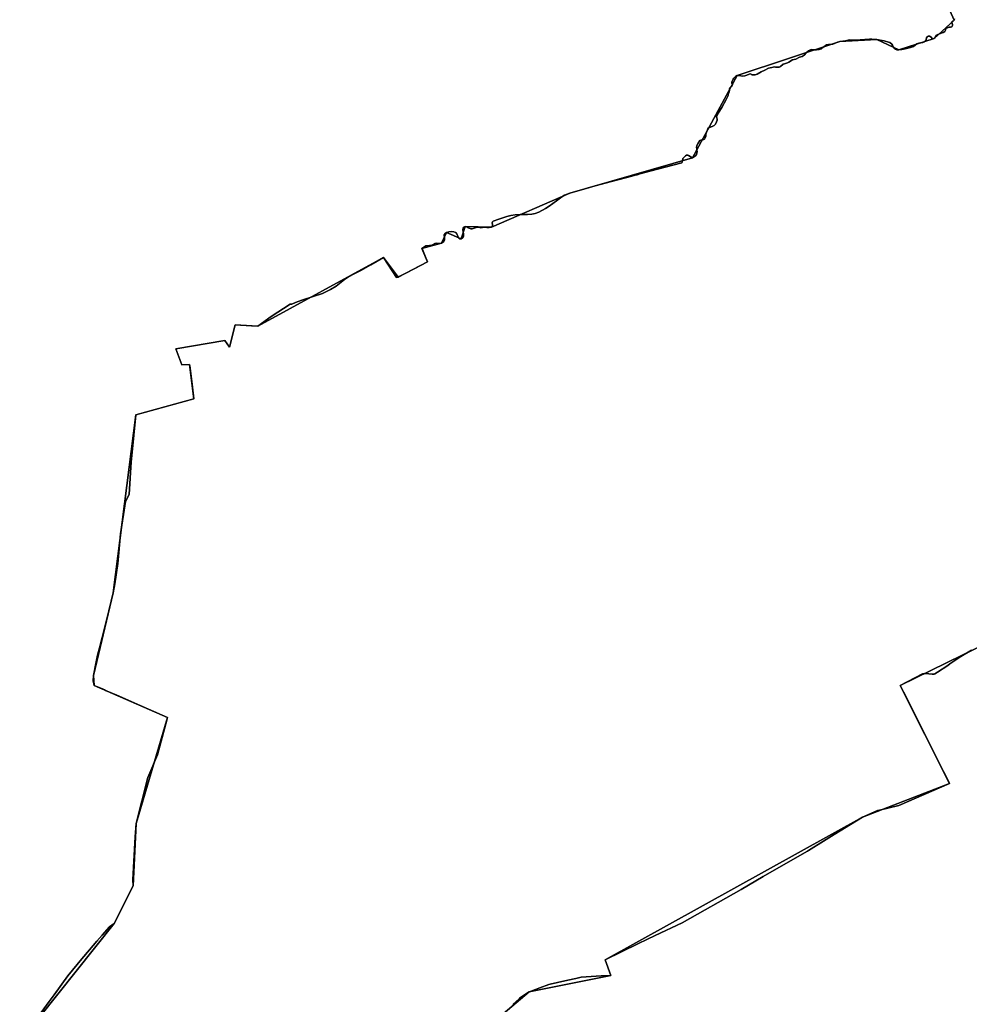
# Model space of a CAD drawing. Units: inches. Extents: x 48930 to 106139, y 57015 to 138762.
# Drawn here: x 61507 to 63106, y 86465 to 88124 of the extents above; entities that cross this region are included whole.
import ezdxf

# ---------------------------------------------------------------- set-up
doc = ezdxf.new("R2010")
doc.units = ezdxf.units.IN
doc.header["$MEASUREMENT"] = 0
for name, color, linetype, lineweight in [('LIMADM_COMM_CADASTRALES', 10, 'Continuous', 25), ('LIMADM_COMMUNES', 10, 'Continuous', 25), ('LIMADM_GEN_COMM_CADASTRALES', 10, 'Continuous', 25), ('LIMADM_GEN_COMMUNES', 10, 'Continuous', 25), ('LIMADM_GEN_SECTIONS', 10, 'Continuous', 25), ('LIMADM_SECTIONS', 10, 'Continuous', 25)]:
    doc.layers.add(name, color=color, linetype=linetype, lineweight=lineweight)

# ---------------------------------------------------------------- blocks, each defined once
blk = doc.blocks.new('limadmin_ACAD_1_FMEBLOCK16')
at = {"layer": 'LIMADM_GEN_COMM_CADASTRALES'}
blk.add_lwpolyline([(-1422.126, 7.858), (-1321.056, -183.789), (-1394.36, -210.903), (-1355.772, -337.078), (-1380.006, -448.604), (-1494.191, -477.953), (-1408.322, -590.845), (-1542.604, -734.311), (-1479.949, -839.912), (-1630.069, -959.79), (-1642.619, -1021.352), (-1865.51, -1019.912), (-1992.216, -1076.142), (-2170.058, -1119.26), (-2299.461, -1182.849), (-2216.685, -1347.867), (-2363.148, -1404.654), (-2796.75, -1644.856), (-2786.904, -1671.148), (-2924.566, -1698.861), (-3000.706, -1763.749)], dxfattribs=at)
blk = doc.blocks.new('limadmin_ACAD_1_FMEBLOCK77')
at = {"layer": 'LIMADM_GEN_COMM_CADASTRALES'}
blk.add_lwpolyline([(2649.3655, -1919.896), (2725.5055, -1855.008), (2863.1675, -1827.295), (2853.3215, -1801.003), (3286.9235, -1560.801), (3433.3865, -1504.014), (3350.6105, -1338.996), (3480.0135, -1275.407), (3657.8555, -1232.289), (3784.5615, -1176.059), (4007.4525, -1177.499), (4020.0025, -1115.937), (4170.1225, -996.059), (4107.4675, -890.458), (4241.7495, -746.992), (4155.8805, -634.1), (4270.0655, -604.751), (4294.2995, -493.225), (4255.7115, -367.05), (4329.0155, -339.936), (4227.9455, -148.289)], dxfattribs=at)
blk = doc.blocks.new('limadmin_ACAD_1_FMEBLOCK283')
at = {"layer": 'LIMADM_GEN_SECTIONS'}
blk.add_lwpolyline([(40.765, -1253.5395), (199.76, -1054.1895), (231.691, -990.6535), (237.048, -885.5445), (289.949, -707.3365), (166.435, -653.1035), (165.127, -636.3275), (198.362, -497.1675), (236.28, -197.4815), (333.971, -170.0535), (326.971, -112.2495), (313.665, -113.2535), (303.757, -86.2065), (386.065, -71.7355), (394.282, -83.2305), (403.538, -45.5015), (441.815, -47.7255), (653.483, 67.7765), (678.265, 34.8485), (727.544, 60.3635), (718.249, 83.2135), (751.007, 92.1165), (759.396, 109.7105), (784.516, 99.2655), (790.898, 119.8925), (835.053, 119.2135), (967.421, 176.2205), (1173.915, 236.0055), (1249.052, 374.3565), (1422.161, 431.9195), (1484.181, 434.9195), (1521.549, 417.8065), (1580.682, 436.6985), (1614.44, 467.7025), (1597.117, 507.1515)], dxfattribs=at)
blk = doc.blocks.new('limadmin_ACAD_1_FMEBLOCK474')
at = {"layer": 'LIMADM_GEN_SECTIONS'}
blk.add_lwpolyline([(601.709, 1115.257), (575.272, 1193.4), (565.121, 1173.54), (489.422, 1221.872), (375.237, 1192.523), (461.106, 1079.631), (326.824, 936.165), (389.479, 830.564), (239.359, 710.686), (226.809, 649.124), (3.918, 650.564), (-122.788, 594.334), (-300.63, 551.216), (-430.033, 487.627), (-347.257, 322.609), (-493.72, 265.822), (-927.322, 25.62), (-917.476, -0.672), (-1055.138, -28.385), (-1131.278, -93.273)], dxfattribs=at)
blk = doc.blocks.new('limadmin_ACAD_1_FMEBLOCK499')
at = {"layer": 'LIMADM_GEN_SECTIONS'}
for points in [[(347.354, 1181.27), (364.677, 1141.821), (330.919, 1110.817), (271.786, 1091.925), (234.418, 1109.038), (172.398, 1106.038), (-0.711, 1048.475), (-75.848, 910.124), (-282.342, 850.339), (-414.71, 793.332), (-458.865, 794.011), (-465.247, 773.384), (-490.367, 783.829), (-498.756, 766.235), (-531.514, 757.332), (-522.219, 734.482), (-571.498, 708.967), (-596.28, 741.895), (-807.948, 626.393), (-846.225, 628.617), (-855.481, 590.888), (-863.698, 602.383), (-946.006, 587.912), (-936.098, 560.865), (-922.792, 561.869), (-915.792, 504.065), (-1013.483, 476.637), (-1051.401, 176.951), (-1084.636, 37.791), (-1083.328, 21.015), (-959.814, -33.218), (-1012.715, -211.426), (-1018.072, -316.535), (-1050.003, -380.071), (-1208.998, -579.421)], [(-427.187, -559.904), (-351.047, -495.016), (-213.385, -467.303), (-223.231, -441.011), (210.371, -200.809), (356.834, -144.022), (274.058, 20.996), (403.461, 84.585), (581.303, 127.703), (708.009, 183.933), (930.9, 182.493), (943.45, 244.055), (1093.57, 363.933), (1030.915, 469.534), (1165.197, 613), (1079.328, 725.892), (1193.513, 755.241), (1217.747, 866.767), (1179.159, 992.942), (1252.463, 1020.056), (1151.393, 1211.703)]]:
    blk.add_lwpolyline(points, dxfattribs=at)
blk = doc.blocks.new('limadmin_ACAD_1_FMEBLOCK677')
at = {"layer": 'LIMADM_GEN_COMMUNES'}
blk.add_lwpolyline([(-1422.126, 7.858), (-1321.056, -183.789), (-1394.36, -210.903), (-1355.772, -337.078), (-1380.006, -448.604), (-1494.191, -477.953), (-1408.322, -590.845), (-1542.604, -734.311), (-1479.949, -839.912), (-1630.069, -959.79), (-1642.619, -1021.352), (-1865.51, -1019.912), (-1992.216, -1076.142), (-2170.058, -1119.26), (-2299.461, -1182.849), (-2216.685, -1347.867), (-2363.148, -1404.654), (-2796.75, -1644.856), (-2786.904, -1671.148), (-2924.566, -1698.861), (-3000.706, -1763.749)], dxfattribs=at)
blk = doc.blocks.new('limadmin_ACAD_1_FMEBLOCK764')
at = {"layer": 'LIMADM_GEN_COMMUNES'}
blk.add_lwpolyline([(2649.3655, -1919.896), (2725.5055, -1855.008), (2863.1675, -1827.295), (2853.3215, -1801.003), (3286.9235, -1560.801), (3433.3865, -1504.014), (3350.6105, -1338.996), (3480.0135, -1275.407), (3657.8555, -1232.289), (3784.5615, -1176.059), (4007.4525, -1177.499), (4020.0025, -1115.937), (4170.1225, -996.059), (4107.4675, -890.458), (4241.7495, -746.992), (4155.8805, -634.1), (4270.0655, -604.751), (4294.2995, -493.225), (4255.7115, -367.05), (4329.0155, -339.936), (4227.9455, -148.289)], dxfattribs=at)
blk = doc.blocks.new('limadmin_ACAD_1_FMEBLOCK791')
at = {"layer": 'LIMADM_COMMUNES'}
blk.add_lwpolyline([(2697.8225, -1872.318), (2708.4505, -1862.773), (2709.5195, -1862.045), (2725.5055, -1851.168), (2729.0755, -1849.865), (2743.2875, -1844.677), (2758.7805, -1839.021), (2761.0295, -1838.2), (2773.2285, -1835.503), (2790.7415, -1831.63), (2803.9405, -1828.712), (2813.1425, -1826.677), (2829.7885, -1825.605), (2846.6015, -1824.522), (2863.1675, -1823.455), (2853.3215, -1797.163), (2909.6505, -1769.857), (2937.5295, -1756.343), (2983.4735, -1734.892), (3082.3765, -1678.696), (3119.8235, -1657.131), (3161.5905, -1633.079), (3194.3115, -1614.236), (3196.0335, -1613.244), (3221.2335, -1597.597), (3225.7385, -1594.8), (3239.2105, -1586.469), (3286.9235, -1556.961), (3296.8085, -1552.695), (3312.3555, -1545.986), (3315.4715, -1545.236), (3348.2385, -1537.35), (3433.3865, -1500.174), (3428.7635, -1490.958), (3423.1775, -1479.821), (3418.3295, -1470.158), (3406.4715, -1446.518), (3394.7715, -1423.193), (3372.0995, -1377.996), (3370.3625, -1374.533), (3360.8025, -1355.475), (3350.6105, -1335.156), (3388.0105, -1315.683), (3391.3425, -1315.239), (3398.7825, -1315.683), (3404.4455, -1316.239), (3406.0005, -1316.239), (3407.4445, -1315.905), (3408.7765, -1315.572), (3413.4405, -1312.794), (3430.6535, -1301.237), (3434.2065, -1298.903), (3452.6965, -1286.457), (3470.2415, -1275.456)], dxfattribs=at)
blk = doc.blocks.new('limadmin_ACAD_1_FMEBLOCK794')
at = {"layer": 'LIMADM_COMMUNES'}
blk.add_lwpolyline([(-2177.126, -1123.658), (-2194.671, -1134.659), (-2213.161, -1147.105), (-2216.714, -1149.439), (-2233.927, -1160.996), (-2238.591, -1163.774), (-2239.923, -1164.107), (-2241.367, -1164.441), (-2242.922, -1164.441), (-2248.585, -1163.885), (-2256.025, -1163.441), (-2259.357, -1163.885), (-2296.757, -1183.358), (-2286.565, -1203.677), (-2277.005, -1222.735), (-2275.268, -1226.198), (-2252.596, -1271.395), (-2240.896, -1294.72), (-2229.038, -1318.36), (-2224.19, -1328.023), (-2218.604, -1339.16), (-2213.981, -1348.376), (-2299.129, -1385.552), (-2331.896, -1393.438), (-2335.012, -1394.188), (-2350.559, -1400.897), (-2360.444, -1405.163), (-2408.157, -1434.671), (-2421.629, -1443.002), (-2426.134, -1445.799), (-2451.334, -1461.446), (-2453.056, -1462.438), (-2485.777, -1481.281), (-2527.544, -1505.333), (-2564.991, -1526.898), (-2663.894, -1583.094), (-2709.838, -1604.545), (-2737.717, -1618.059), (-2794.046, -1645.365), (-2784.2, -1671.657), (-2800.766, -1672.724), (-2817.579, -1673.807), (-2834.225, -1674.879), (-2843.427, -1676.914), (-2856.626, -1679.832), (-2874.139, -1683.705), (-2886.338, -1686.402), (-2888.587, -1687.223), (-2904.08, -1692.879), (-2918.292, -1698.067), (-2921.862, -1699.37), (-2937.848, -1710.247), (-2938.917, -1710.975), (-2949.545, -1720.52)], dxfattribs=at)

msp = doc.modelspace()

# ---------------------------------------------------------------- linework, layer by layer
at = {"layer": 'LIMADM_COMM_CADASTRALES'}
for points in [[(62336.805, 86464.825), (62347.433, 86474.37), (62348.502, 86475.098), (62364.488, 86485.975), (62368.058, 86487.278), (62382.27, 86492.466), (62397.763, 86498.122), (62400.012, 86498.943), (62412.211, 86501.64), (62429.724, 86505.513), (62442.923, 86508.431), (62452.125, 86510.466), (62468.771, 86511.538), (62485.584, 86512.621), (62502.15, 86513.688), (62492.304, 86539.98), (62548.633, 86567.286), (62576.512, 86580.8), (62622.456, 86602.251), (62721.359, 86658.447), (62758.806, 86680.012), (62800.573, 86704.064), (62833.294, 86722.907), (62835.016, 86723.899), (62860.216, 86739.546), (62864.721, 86742.343), (62878.193, 86750.674), (62925.906, 86780.182), (62935.791, 86784.448), (62951.338, 86791.157), (62954.454, 86791.907), (62987.221, 86799.793), (63072.369, 86836.969), (63067.746, 86846.185), (63062.16, 86857.322), (63057.312, 86866.985), (63045.454, 86890.625), (63033.754, 86913.95), (63011.082, 86959.147), (63009.345, 86962.61), (62999.785, 86981.668), (62989.593, 87001.987), (63026.993, 87021.46), (63030.325, 87021.904), (63037.765, 87021.46), (63043.428, 87020.904), (63044.983, 87020.904), (63046.427, 87021.238), (63047.759, 87021.571), (63052.423, 87024.349), (63069.636, 87035.906), (63073.189, 87038.24), (63091.679, 87050.686), (63109.224, 87061.687)], [(63109.224, 87061.687), (63091.679, 87050.686), (63073.189, 87038.24), (63069.636, 87035.906), (63052.423, 87024.349), (63047.759, 87021.571), (63046.427, 87021.238), (63044.983, 87020.904), (63043.428, 87020.904), (63037.765, 87021.46), (63030.325, 87021.904), (63026.993, 87021.46), (62989.593, 87001.987), (62999.785, 86981.668), (63009.345, 86962.61), (63011.082, 86959.147), (63033.754, 86913.95), (63045.454, 86890.625), (63057.312, 86866.985), (63062.16, 86857.322), (63067.746, 86846.185), (63072.369, 86836.969), (62987.221, 86799.793), (62954.454, 86791.907), (62951.338, 86791.157), (62935.791, 86784.448), (62925.906, 86780.182), (62878.193, 86750.674), (62864.721, 86742.343), (62860.216, 86739.546), (62835.016, 86723.899), (62833.294, 86722.907), (62800.573, 86704.064), (62758.806, 86680.012), (62721.359, 86658.447), (62622.456, 86602.251), (62576.512, 86580.8), (62548.633, 86567.286), (62492.304, 86539.98), (62502.15, 86513.688), (62485.584, 86512.621), (62468.771, 86511.538), (62452.125, 86510.466), (62442.923, 86508.431), (62429.724, 86505.513), (62412.211, 86501.64), (62400.012, 86498.943), (62397.763, 86498.122), (62382.27, 86492.466), (62368.058, 86487.278), (62364.488, 86485.975), (62348.502, 86475.098), (62347.433, 86474.37), (62336.805, 86464.825)]]:
    msp.add_lwpolyline(points, dxfattribs=at)
at = {"layer": 'LIMADM_SECTIONS'}
for points in [[(61506.537, 86401.57), (61555.938, 86469.514), (61564.403, 86481.089), (61587.575, 86512.777), (61603.126, 86531.772), (61608.201, 86537.971), (61636.462, 86571.244), (61645.375, 86581.526), (61657.602, 86595.63), (61665.532, 86600.92), (61697.463, 86664.456), (61696.947, 86674.369), (61701.205, 86747.236), (61702.82, 86769.565), (61722.198, 86846.838), (61738.567, 86884.959), (61752.805, 86937.097), (61755.721, 86947.773), (61732.655, 86957.931), (61709.201, 86968.259), (61689.126, 86977.099), (61670.131, 86985.464), (61651.263, 86993.773), (61649.106, 86994.723), (61646.836, 86995.723), (61632.207, 87002.006), (61630.335, 87009.775), (61630.899, 87018.782), (61635.181, 87041.921), (61637.537, 87052.852), (61640.669, 87065.423), (61650.351, 87102.66), (61656.744, 87127.973), (61664.134, 87157.942), (61666.61, 87173.24), (61671.843, 87207.305), (61676.469, 87257.427), (61684.879, 87311.694), (61690.624, 87323.698), (61694.294, 87378.63), (61695.891, 87394.885), (61702.052, 87457.628), (61799.743, 87485.056), (61796.766, 87509.635), (61793.001, 87540.728), (61792.743, 87542.86), (61779.437, 87541.856), (61769.529, 87568.903), (61851.837, 87583.374), (61860.054, 87571.879), (61864.518, 87590.075), (61869.31, 87609.608), (61896.884, 87608.006), (61907.587, 87607.384), (61929.799, 87623.383), (61962.135, 87644.155), (61964.984, 87644.249), (61971.259, 87647.059), (61981.467, 87650.992), (62000.881, 87657.428), (62016.305, 87662.371), (62030.12, 87669.091), (62039.343, 87674.482), (62053.706, 87685.62), (62060.219, 87690.378), (62070.848, 87695.972), (62080.966, 87701.156), (62098.11, 87710.782), (62119.255, 87722.886), (62141.213, 87689.151), (62144.037, 87689.958), (62145.455, 87690.692), (62158.134, 87697.257), (62170.589, 87703.705), (62193.316, 87715.473), (62189.594, 87724.918), (62186.224, 87733.47), (62185.068, 87736.403), (62184.73, 87737.26), (62184.021, 87738.323), (62190.337, 87742.546), (62196.537, 87742.893), (62199.455, 87743.24), (62201.735, 87744.366), (62205.655, 87746.446), (62208.391, 87747.053), (62213.132, 87746.706), (62216.779, 87747.226), (62220.609, 87750.173), (62221.976, 87752.513), (62222.068, 87755.893), (62221.612, 87760.92), (62222.888, 87763.173), (62225.168, 87764.82), (62229.317, 87765.989), (62233.328, 87766.595), (62237.887, 87766.162), (62240.532, 87765.209), (62242.173, 87763.909), (62243.905, 87760.009), (62246.093, 87755.415), (62247.826, 87754.289), (62250.288, 87754.375), (62252.111, 87755.935), (62253.935, 87759.142), (62254.208, 87762.609), (62253.297, 87766.249), (62252.658, 87769.456), (62253.114, 87772.229), (62254.755, 87774.309), (62256.67, 87775.002), (62259.497, 87774.396), (62262.414, 87773.096), (62266.345, 87771.21), (62268.455, 87771.099), (62273.785, 87772.877), (62277.45, 87773.989), (62279.227, 87773.989), (62283.335, 87773.1), (62288.721, 87773.767), (62293.163, 87773.656), (62297.272, 87773.322), (62300.825, 87774.323), (62301.824, 87774.767), (62302.491, 87775.767), (62302.935, 87776.767), (62302.713, 87778.657), (62302.158, 87781.546), (62302.713, 87783.102), (62303.712, 87783.879), (62313.595, 87787.435), (62327.032, 87792.103), (62333.584, 87793.77), (62340.802, 87794.548), (62349.186, 87795.103), (62361.956, 87795.436), (62369.063, 87795.881), (62374.727, 87796.992), (62381.057, 87799.326), (62391.939, 87805.438), (62398.38, 87809.327), (62410.429, 87818.439), (62419.313, 87824.996), (62424.31, 87828.107), (62433.193, 87831.33), (62444.853, 87834.664), (62471.949, 87842.442), (62492.771, 87848.11), (62526.556, 87857.067), (62537.164, 87859.932), (62537.608, 87860.047), (62541.099, 87860.95), (62543.284, 87861.501), (62546.143, 87862.151), (62552.663, 87864.413), (62553.28, 87864.576), (62567.565, 87868.36), (62621.481, 87882.64), (62623.194, 87888.692), (62623.585, 87889.449), (62627.804, 87894.449), (62629.248, 87895.338), (62630.359, 87895.561), (62631.469, 87895.227), (62633.024, 87894.56), (62638.354, 87891.56), (62639.687, 87891.115), (62641.907, 87892.449), (62644.573, 87894.449), (62646.072, 87896.671), (62647.182, 87898.671), (62647.737, 87901.116), (62647.182, 87904.005), (62646.627, 87906.672), (62646.516, 87908.006), (62647.182, 87911.562), (62649.292, 87915.785), (62651.735, 87919.785), (62653.623, 87920.785), (62656.399, 87921.23), (62658.842, 87921.674), (62659.952, 87922.452), (62661.174, 87924.675), (62662.062, 87927.119), (62662.34, 87930.786), (62663.673, 87935.453), (62665.561, 87939.676), (62666.671, 87941.232), (62668.448, 87942.01), (62673.001, 87943.565), (62676.11, 87945.566), (62678.109, 87947.788), (62680.219, 87951.344), (62681.218, 87954.345), (62681.218, 87956.234), (62680.552, 87958.234), (62679.997, 87960.012), (62682.884, 87965.902), (62689.158, 87975.791), (62696.376, 87989.015), (62699.707, 87995.794), (62700.333, 88000.351), (62701.11, 88002.129), (62701.887, 88004.685), (62701.887, 88006.908), (62702.665, 88009.019), (62704.33, 88010.575), (62705.663, 88011.464), (62706.44, 88012.464), (62706.884, 88013.797), (62706.94, 88015.242), (62706.051, 88016.131), (62705.94, 88018.243), (62706.273, 88019.91), (62706.824, 88021.123), (62707.939, 88023.577), (62708.938, 88024.799), (62712.048, 88027.911), (62714.824, 88029.466), (62717.267, 88029.578), (62721.265, 88029.022), (62724.485, 88028.466), (62727.483, 88028.911), (62731.037, 88030.355), (62734.923, 88032.022), (62737.478, 88032.133), (62738.272, 88032.031), (62739.63, 88030.689), (62745.348, 88030.689), (62748.347, 88031.578), (62755.454, 88035.578), (62761.45, 88038.801), (62767.558, 88041.801), (62773.11, 88043.246), (62777.552, 88044.024), (62779.218, 88043.691), (62782.66, 88043.357), (62785.659, 88043.357), (62787.657, 88044.802), (62792.321, 88048.358), (62794.431, 88049.469), (62799.651, 88050.914), (62801.649, 88052.247), (62808.035, 88056.025), (62813.365, 88057.137), (62820.028, 88060.693), (62824.137, 88061.36), (62827.468, 88063.915), (62831.244, 88067.471), (62835.019, 88071.139), (62838.129, 88072.805), (62840.016, 88073.139), (62844.125, 88072.917), (62848.456, 88072.805), (62852.676, 88073.361), (62856.674, 88074.695), (62858.895, 88076.695), (62862.947, 88079.695), (62865.501, 88081.25), (62868.722, 88082.028), (62872.719, 88082.028), (62876.162, 88082.251), (62884.046, 88085.807), (62887.933, 88087.029), (62897.039, 88088.14), (62904.035, 88089.807), (62913.918, 88089.252), (62929.854, 88090.029), (62937.516, 88090.585), (62941.402, 88090.474), (62949.953, 88090.029), (62955.394, 88089.251), (62962.168, 88087.918), (62969.831, 88085.918), (62971.718, 88084.917), (62975.161, 88082.473), (62976.493, 88080.695), (62978.215, 88077.028), (62979.548, 88074.916), (62981.213, 88073.694), (62983.989, 88073.027), (62987.321, 88072.916), (62992.318, 88073.472), (62997.759, 88074.472), (63006.976, 88076.917), (63011.64, 88078.472), (63014.972, 88081.139), (63017.526, 88083.029), (63020.746, 88084.14), (63024.189, 88084.695), (63027.742, 88085.251), (63029.741, 88086.251), (63031.407, 88087.362), (63032.628, 88088.585), (63033.294, 88090.141), (63033.906, 88092.808), (63035.238, 88095.03), (63036.571, 88096.03), (63038.792, 88095.586), (63041.457, 88094.363), (63043.122, 88092.141), (63044.566, 88091.363), (63046.454, 88091.808), (63047.231, 88092.252), (63048.786, 88094.808), (63050.674, 88097.253), (63052.784, 88098.475), (63055.56, 88099.475), (63061.667, 88101.698), (63064.555, 88103.587), (63065.776, 88106.032), (63066.22, 88108.476), (63067.22, 88109.365), (63068.774, 88110.032), (63071.106, 88110.81), (63074.216, 88111.143), (63076.104, 88111.699), (63077.325, 88113.588), (63077.436, 88115.366), (63076.77, 88117.144), (63076.104, 88118.589), (63076.437, 88120.033), (63077.547, 88121.256), (63079.213, 88121.811), (63080.212, 88122.812), (63080.712, 88125.034)], [(63080.712, 88125.034), (63080.212, 88122.812), (63079.213, 88121.811), (63077.547, 88121.256), (63076.437, 88120.033), (63076.104, 88118.589), (63076.77, 88117.144), (63077.436, 88115.366), (63077.325, 88113.588), (63076.104, 88111.699), (63074.216, 88111.143), (63071.106, 88110.81), (63068.774, 88110.032), (63067.22, 88109.365), (63066.22, 88108.476), (63065.776, 88106.032), (63064.555, 88103.587), (63061.667, 88101.698), (63055.56, 88099.475), (63052.784, 88098.475), (63050.674, 88097.253), (63048.786, 88094.808), (63047.231, 88092.252), (63046.454, 88091.808), (63044.566, 88091.363), (63043.122, 88092.141), (63041.457, 88094.363), (63038.792, 88095.586), (63036.571, 88096.03), (63035.238, 88095.03), (63033.906, 88092.808), (63033.294, 88090.141), (63032.628, 88088.585), (63031.407, 88087.362), (63029.741, 88086.251), (63027.742, 88085.251), (63024.189, 88084.695), (63020.746, 88084.14), (63017.526, 88083.029), (63014.972, 88081.139), (63011.64, 88078.472), (63006.976, 88076.917), (62997.759, 88074.472), (62992.318, 88073.472), (62987.321, 88072.916), (62983.989, 88073.027), (62981.213, 88073.694), (62979.548, 88074.916), (62978.215, 88077.028), (62976.493, 88080.695), (62975.161, 88082.473), (62971.718, 88084.917), (62969.831, 88085.918), (62962.168, 88087.918), (62955.394, 88089.251), (62949.953, 88090.029), (62941.402, 88090.474), (62937.516, 88090.585), (62929.854, 88090.029), (62913.918, 88089.252), (62904.035, 88089.807), (62897.039, 88088.14), (62887.933, 88087.029), (62884.046, 88085.807), (62876.162, 88082.251), (62872.719, 88082.028), (62868.722, 88082.028), (62865.501, 88081.25), (62862.947, 88079.695), (62858.895, 88076.695), (62856.674, 88074.695), (62852.676, 88073.361), (62848.456, 88072.805), (62844.125, 88072.917), (62840.016, 88073.139), (62838.129, 88072.805), (62835.019, 88071.139), (62831.244, 88067.471), (62827.468, 88063.915), (62824.137, 88061.36), (62820.028, 88060.693), (62813.365, 88057.137), (62808.035, 88056.025), (62801.649, 88052.247), (62799.651, 88050.914), (62794.431, 88049.469), (62792.321, 88048.358), (62787.657, 88044.802), (62785.659, 88043.357), (62782.66, 88043.357), (62779.218, 88043.691), (62777.552, 88044.024), (62773.11, 88043.246), (62767.558, 88041.801), (62761.45, 88038.801), (62755.454, 88035.578), (62748.347, 88031.578), (62745.348, 88030.689), (62739.63, 88030.689), (62738.272, 88032.031), (62737.478, 88032.133), (62734.923, 88032.022), (62731.037, 88030.355), (62727.483, 88028.911), (62724.485, 88028.466), (62721.265, 88029.022), (62717.267, 88029.578), (62714.824, 88029.466), (62712.048, 88027.911), (62708.938, 88024.799), (62707.939, 88023.577), (62706.824, 88021.123), (62706.273, 88019.91), (62705.94, 88018.243), (62706.051, 88016.131), (62706.94, 88015.242), (62706.884, 88013.797), (62706.44, 88012.464), (62705.663, 88011.464), (62704.33, 88010.575), (62702.665, 88009.019), (62701.887, 88006.908), (62701.887, 88004.685), (62701.11, 88002.129), (62700.333, 88000.351), (62699.707, 87995.794), (62696.376, 87989.015), (62689.158, 87975.791), (62682.884, 87965.902), (62679.997, 87960.012), (62680.552, 87958.234), (62681.218, 87956.234), (62681.218, 87954.345), (62680.219, 87951.344), (62678.109, 87947.788), (62676.11, 87945.566), (62673.001, 87943.565), (62668.448, 87942.01), (62666.671, 87941.232), (62665.561, 87939.676), (62663.673, 87935.453), (62662.34, 87930.786), (62662.062, 87927.119), (62661.174, 87924.675), (62659.952, 87922.452), (62658.842, 87921.674), (62656.399, 87921.23), (62653.623, 87920.785), (62651.735, 87919.785), (62649.292, 87915.785), (62647.182, 87911.562), (62646.516, 87908.006), (62646.627, 87906.672), (62647.182, 87904.005), (62647.737, 87901.116), (62647.182, 87898.671), (62646.072, 87896.671), (62644.573, 87894.449), (62641.907, 87892.449), (62639.687, 87891.115), (62638.354, 87891.56), (62633.024, 87894.56), (62631.469, 87895.227), (62630.359, 87895.561), (62629.248, 87895.338), (62627.804, 87894.449), (62623.585, 87889.449), (62623.194, 87888.692), (62621.481, 87882.64), (62567.565, 87868.36), (62553.28, 87864.576), (62552.663, 87864.413), (62546.143, 87862.151), (62543.284, 87861.501), (62541.099, 87860.95), (62537.608, 87860.047), (62537.164, 87859.932), (62526.556, 87857.067), (62492.771, 87848.11), (62471.949, 87842.442), (62444.853, 87834.664), (62433.193, 87831.33), (62424.31, 87828.107), (62419.313, 87824.996), (62410.429, 87818.439), (62398.38, 87809.327), (62391.939, 87805.438), (62381.057, 87799.326), (62374.727, 87796.992), (62369.063, 87795.881), (62361.956, 87795.436), (62349.186, 87795.103), (62340.802, 87794.548), (62333.584, 87793.77), (62327.032, 87792.103), (62313.595, 87787.435), (62303.712, 87783.879), (62302.713, 87783.102), (62302.158, 87781.546), (62302.713, 87778.657), (62302.935, 87776.767), (62302.491, 87775.767), (62301.824, 87774.767), (62300.825, 87774.323), (62297.272, 87773.322), (62293.163, 87773.656), (62288.721, 87773.767), (62283.335, 87773.1), (62279.227, 87773.989), (62277.45, 87773.989), (62273.785, 87772.877), (62268.455, 87771.099), (62266.345, 87771.21), (62262.414, 87773.096), (62259.497, 87774.396), (62256.67, 87775.002), (62254.755, 87774.309), (62253.114, 87772.229), (62252.658, 87769.456), (62253.297, 87766.249), (62254.208, 87762.609), (62253.935, 87759.142), (62252.111, 87755.935), (62250.288, 87754.375), (62247.826, 87754.289), (62246.093, 87755.415), (62243.905, 87760.009), (62242.173, 87763.909), (62240.532, 87765.209), (62237.887, 87766.162), (62233.328, 87766.595), (62229.317, 87765.989), (62225.168, 87764.82), (62222.888, 87763.173), (62221.612, 87760.92), (62222.068, 87755.893), (62221.976, 87752.513), (62220.609, 87750.173), (62216.779, 87747.226), (62213.132, 87746.706), (62208.391, 87747.053), (62205.655, 87746.446), (62201.735, 87744.366), (62199.455, 87743.24), (62196.537, 87742.893), (62190.337, 87742.546), (62184.021, 87738.323), (62184.73, 87737.26), (62185.068, 87736.403), (62186.224, 87733.47), (62189.594, 87724.918), (62193.316, 87715.473), (62170.589, 87703.705), (62158.134, 87697.257), (62145.455, 87690.692), (62144.037, 87689.958), (62141.213, 87689.151), (62119.255, 87722.886), (62098.11, 87710.782), (62080.966, 87701.156), (62070.848, 87695.972), (62060.219, 87690.378), (62053.706, 87685.62), (62039.343, 87674.482), (62030.12, 87669.091), (62016.305, 87662.371), (62000.881, 87657.428), (61981.467, 87650.992), (61971.259, 87647.059), (61964.984, 87644.249), (61962.135, 87644.155), (61929.799, 87623.383), (61907.587, 87607.384), (61896.884, 87608.006), (61869.31, 87609.608), (61864.518, 87590.075), (61860.054, 87571.879), (61851.837, 87583.374), (61769.529, 87568.903), (61779.437, 87541.856), (61792.743, 87542.86), (61793.001, 87540.728), (61796.766, 87509.635), (61799.743, 87485.056), (61702.052, 87457.628), (61695.891, 87394.885), (61694.294, 87378.63), (61690.624, 87323.698), (61684.879, 87311.694), (61676.469, 87257.427), (61671.843, 87207.305), (61666.61, 87173.24), (61664.134, 87157.942), (61656.744, 87127.973), (61650.351, 87102.66), (61640.669, 87065.423), (61637.537, 87052.852), (61635.181, 87041.921), (61630.899, 87018.782), (61630.335, 87009.775), (61632.207, 87002.006), (61646.836, 86995.723), (61649.106, 86994.723), (61651.263, 86993.773), (61670.131, 86985.464), (61689.126, 86977.099), (61709.201, 86968.259), (61732.655, 86957.931), (61755.721, 86947.773), (61752.805, 86937.097), (61738.567, 86884.959), (61722.198, 86846.838), (61702.82, 86769.565), (61701.205, 86747.236), (61696.947, 86674.369), (61697.463, 86664.456), (61665.532, 86600.92), (61657.602, 86595.63), (61645.375, 86581.526), (61636.462, 86571.244), (61608.201, 86537.971), (61603.126, 86531.772), (61587.575, 86512.777), (61564.403, 86481.089), (61555.938, 86469.514), (61506.537, 86401.57)], [(62336.805, 86464.825), (62347.433, 86474.37), (62348.502, 86475.098), (62364.488, 86485.975), (62368.058, 86487.278), (62382.27, 86492.466), (62397.763, 86498.122), (62400.012, 86498.943), (62412.211, 86501.64), (62429.724, 86505.513), (62442.923, 86508.431), (62452.125, 86510.466), (62468.771, 86511.538), (62485.584, 86512.621), (62502.15, 86513.688), (62492.304, 86539.98), (62548.633, 86567.286), (62576.512, 86580.8), (62622.456, 86602.251), (62721.359, 86658.447), (62758.806, 86680.012), (62800.573, 86704.064), (62833.294, 86722.907), (62835.016, 86723.899), (62860.216, 86739.546), (62864.721, 86742.343), (62878.193, 86750.674), (62925.906, 86780.182), (62935.791, 86784.448), (62951.338, 86791.157), (62954.454, 86791.907), (62987.221, 86799.793), (63072.369, 86836.969), (63067.746, 86846.185), (63062.16, 86857.322), (63057.312, 86866.985), (63045.454, 86890.625), (63033.754, 86913.95), (63011.082, 86959.147), (63009.345, 86962.61), (62999.785, 86981.668), (62989.593, 87001.987), (63026.993, 87021.46), (63030.325, 87021.904), (63037.765, 87021.46), (63043.428, 87020.904), (63044.983, 87020.904), (63046.427, 87021.238), (63047.759, 87021.571), (63052.423, 87024.349), (63069.636, 87035.906), (63073.189, 87038.24), (63091.679, 87050.686), (63109.224, 87061.687)], [(63109.224, 87061.687), (63091.679, 87050.686), (63073.189, 87038.24), (63069.636, 87035.906), (63052.423, 87024.349), (63047.759, 87021.571), (63046.427, 87021.238), (63044.983, 87020.904), (63043.428, 87020.904), (63037.765, 87021.46), (63030.325, 87021.904), (63026.993, 87021.46), (62989.593, 87001.987), (62999.785, 86981.668), (63009.345, 86962.61), (63011.082, 86959.147), (63033.754, 86913.95), (63045.454, 86890.625), (63057.312, 86866.985), (63062.16, 86857.322), (63067.746, 86846.185), (63072.369, 86836.969), (62987.221, 86799.793), (62954.454, 86791.907), (62951.338, 86791.157), (62935.791, 86784.448), (62925.906, 86780.182), (62878.193, 86750.674), (62864.721, 86742.343), (62860.216, 86739.546), (62835.016, 86723.899), (62833.294, 86722.907), (62800.573, 86704.064), (62758.806, 86680.012), (62721.359, 86658.447), (62622.456, 86602.251), (62576.512, 86580.8), (62548.633, 86567.286), (62492.304, 86539.98), (62502.15, 86513.688), (62485.584, 86512.621), (62468.771, 86511.538), (62452.125, 86510.466), (62442.923, 86508.431), (62429.724, 86505.513), (62412.211, 86501.64), (62400.012, 86498.943), (62397.763, 86498.122), (62382.27, 86492.466), (62368.058, 86487.278), (62364.488, 86485.975), (62348.502, 86475.098), (62347.433, 86474.37), (62336.805, 86464.825)]]:
    msp.add_lwpolyline(points, dxfattribs=at)

# ---------------------------------------------------------------- block references
at = {"layer": 'LIMADM_COMMUNES'}
for name, p in [('limadmin_ACAD_1_FMEBLOCK791', (59638.982, 88337.143)), ('limadmin_ACAD_1_FMEBLOCK794', (65286.35, 88185.345))]:
    msp.add_blockref(name, p, dxfattribs=at)
at = {"layer": 'LIMADM_GEN_COMM_CADASTRALES'}
for name, p in [('limadmin_ACAD_1_FMEBLOCK77', (59638.982, 88340.983)), ('limadmin_ACAD_1_FMEBLOCK16', (65289.054, 88184.836))]:
    msp.add_blockref(name, p, dxfattribs=at)
at = {"layer": 'LIMADM_GEN_COMMUNES'}
for name, p in [('limadmin_ACAD_1_FMEBLOCK764', (59638.982, 88340.983)), ('limadmin_ACAD_1_FMEBLOCK677', (65289.054, 88184.836))]:
    msp.add_blockref(name, p, dxfattribs=at)
at = {"layer": 'LIMADM_GEN_SECTIONS'}
for name, p in [('limadmin_ACAD_1_FMEBLOCK283', (61465.772, 87655.11)), ('limadmin_ACAD_1_FMEBLOCK499', (62715.535, 86980.991)), ('limadmin_ACAD_1_FMEBLOCK474', (63419.626, 86514.36))]:
    msp.add_blockref(name, p, dxfattribs=at)

doc.saveas('drawing.dxf')
